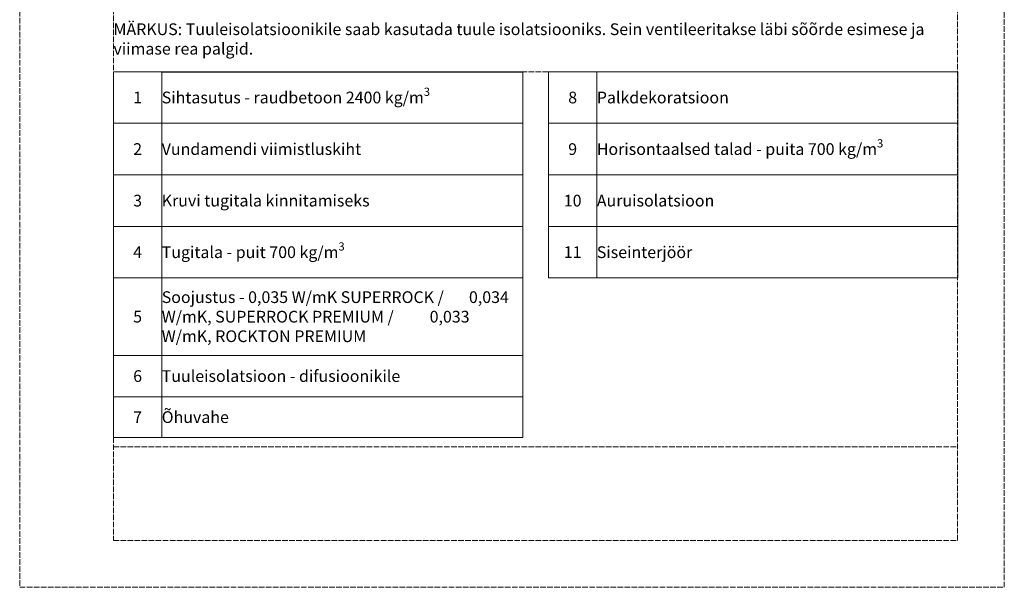
# Model space of a CAD drawing. Units: millimetres. Extents: x -100 to 2000, y -100 to 2870.
# Drawn here: x -100 to 2000, y -100 to 1111 of the extents above; entities that cross this region are included whole.
import ezdxf

# ---------------------------------------------------------------- set-up
doc = ezdxf.new("R2010")
doc.units = ezdxf.units.MM
doc.linetypes.add('ACAD_ISO02W100', pattern=[15, 12, -3])
doc.layers.add('A-------U-', color=191, linetype='ACAD_ISO02W100', lineweight=9, plot=False)
doc.layers.add('A-------VW', color=140, linetype='Continuous')
doc.layers.add('A-ROOF-___-IDEN', color=132, linetype='Continuous', lineweight=13)
doc.styles.add('ISOCPEUR_2.5_1-10', font='isocpeur.ttf', dxfattribs={"height": 25})
doc.styles.add('ISOCPEUR_3.5_A', font='isocpeur.ttf', dxfattribs={"height": 3.5})

# ---------------------------------------------------------------- blocks, each defined once
blk = doc.blocks.new('*T15')
at = {"layer": 'A-ROOF-___-IDEN', "transparency": 16777216}
for p, q in [((0, 0), (102.9, 0)), ((927.9, 0), (1800.9, 0)), ((0, -110), (872.9, -110)), ((927.9, -110), (1800.9, -110)), ((0, -220), (872.9, -220)), ((927.9, -220), (1800.9, -220)), ((0, -330), (872.9, -330)), ((927.9, -330), (1800.9, -330)), ((0, -440), (872.9, -440)), ((927.9, -440), (1800.9, -440)), ((0, -605.2), (872.9, -605.2)), ((0, -693.4), (872.9, -693.4)), ((0, -780.4), (872.9, -780.4))]:
    blk.add_line(p, q, dxfattribs=at)
at = {"layer": 'A-ROOF-___-IDEN', "color": 251, "linetype": 'ByBlock', "lineweight": -2, "true_color": 0x636466, "transparency": 16777216}
blk.add_line((102.9, 0), (872.9, 0), dxfattribs=at)
at = {"layer": 'Defpoints', "color": 8, "linetype": 'ByBlock', "lineweight": 0, "transparency": 16777216}
for p, q in [((0, 0), (0, -780.4)), ((102.9, 0), (102.9, -780.4)), ((872.9, 0), (872.9, -780.4)), ((927.9, 0), (927.9, -440)), ((1030.9, 0), (1030.9, -440)), ((1800.9, 0), (1800.9, -440))]:
    blk.add_line(p, q, dxfattribs=at)
at = {"layer": 'A-ROOF-___-IDEN', "color": 251, "true_color": 0x636466, "transparency": 16777216, "char_height": 25, "style": 'ISOCPEUR_2.5_1-10'}
for s, insert, width, attachment_point in [('\\A1;{\\C7;Sihtasutus - raudbetoon 2400 kg/m\\H0.7x;\\S3^ ;}', (102.9, -55), 770, 4), ('\\A1;{\\C7;Palkdekoratsioon}', (1030.9, -55), 770, 4), ('{\\C7;1', (51.5, -55), 102.941, 5), ('{\\C7;8', (979.4, -55), 102.941, 5), ('\\A1;{\\C7;Horisontaalsed talad - puita 700 kg/m\\H0.7x;\\S3^ ;}', (1030.9, -165), 770, 4), ('{\\C7;2', (51.5, -165), 102.941, 5), ('\\A1;{\\C7;Vundamendi viimistluskiht}', (102.9, -165), 770, 4), ('{\\C7;9', (979.4, -165), 102.941, 5), ('{\\C7;3', (51.5, -275), 102.941, 5), ('{\\C7;Kruvi tugitala kinnitamiseks}', (102.9, -275), 770, 4), ('{\\C7;10', (979.4, -275), 102.941, 5), ('\\A1;{\\C7;Auruisolatsioon}', (1030.9, -275), 770, 4), ('{\\C7;4', (51.5, -385), 102.941, 5), ('\\A1;{\\C7;Tugitala - puit 700 kg/m\\H0.7x;\\S3^ ;}', (102.9, -385), 770, 4), ('{\\C7;11', (979.4, -385), 102.941, 5), ('\\A1;{\\C7;Siseinterjöör}', (1030.9, -385), 770, 4), ('{\\C7;Soojustus - 0,035 W/mK SUPERROCK /       0,034 W/mK, SUPERROCK PREMIUM /          0,033 W/mK, ROCKTON PREMIUM}', (102.9, -522.6), 770, 4), ('{\\C7;5', (51.5, -522.6), 102.941, 5), ('{\\C7;6', (51.5, -649.3), 102.941, 5), ('{\\C7;Tuuleisolatsioon - difusioonikile}', (102.9, -649.3), 770, 4), ('{\\C7;7', (51.5, -736.9), 102.941, 5), ('\\A1;{\\C7;Õhuvahe}', (102.9, -736.9), 770, 4)]:
    blk.add_mtext(s, dxfattribs=dict(at, insert=insert, width=width, attachment_point=attachment_point))
blk = doc.blocks.new('*T20')
at = {"layer": 'A-ROOF-___-IDEN', "transparency": 16777216}
for p, q in [((0, 0), (872.9, 0)), ((0, -110), (872.9, -110)), ((0, -220), (872.9, -220)), ((0, -330), (872.9, -330)), ((0, -440), (872.9, -440))]:
    blk.add_line(p, q, dxfattribs=at)
at = {"layer": 'Defpoints', "color": 8, "linetype": 'ByBlock', "lineweight": 0, "transparency": 16777216}
for p, q in [((0, 0), (0, -440)), ((102.9, 0), (102.9, -440)), ((872.9, 0), (872.9, -440))]:
    blk.add_line(p, q, dxfattribs=at)
at = {"layer": 'A-ROOF-___-IDEN', "color": 251, "true_color": 0x636466, "transparency": 16777216, "char_height": 25, "style": 'ISOCPEUR_2.5_1-10'}
for s, insert, width, attachment_point in [('\\A1;{\\C7;Palkdekoratsioon}', (102.9, -55), 770, 4), ('{\\C7;8', (51.5, -55), 102.941, 5), ('\\A1;{\\C7;Horisontaalsed talad - puita 700 kg/m\\H0.7x;\\S3^ ;}', (102.9, -165), 770, 4), ('{\\C7;9', (51.5, -165), 102.941, 5), ('{\\C7;10', (51.5, -275), 102.941, 5), ('\\A1;{\\C7;Auruisolatsioon}', (102.9, -275), 770, 4), ('{\\C7;11', (51.5, -385), 102.941, 5), ('\\A1;{\\C7;Siseinterjöör}', (102.9, -385), 770, 4)]:
    blk.add_mtext(s, dxfattribs=dict(at, insert=insert, width=width, attachment_point=attachment_point))

msp = doc.modelspace()

# ---------------------------------------------------------------- linework, layer by layer
at = {"layer": 'A-------U-'}
for points in [[(-100, -100), (2000, -100), (2000, 2870), (-100, 2870)], [(100, 0), (1900, 0), (1900, 2770), (100, 2770)]]:
    msp.add_lwpolyline(points, close=True, dxfattribs=at)
for points in [[(100, 1000), (1900, 1000)], [(100, 200), (1900, 200)]]:
    msp.add_lwpolyline(points, dxfattribs=at)

# ---------------------------------------------------------------- block references
for name, p in [('*T15', (100, 1000)), ('*T20', (1027.9, 1000))]:
    msp.add_blockref(name, p)

# ---------------------------------------------------------------- texts
at = {"layer": 'A-------VW', "insert": (100, 1103.2), "char_height": 25, "width": 1800, "attachment_point": 1, "style": 'ISOCPEUR_3.5_A'}
msp.add_mtext('MÄRKUS: Tuuleisolatsioonikile saab kasutada tuule isolatsiooniks. Sein ventileeritakse läbi sõõrde esimese ja viimase rea palgid.', dxfattribs=at)

doc.saveas('drawing.dxf')
